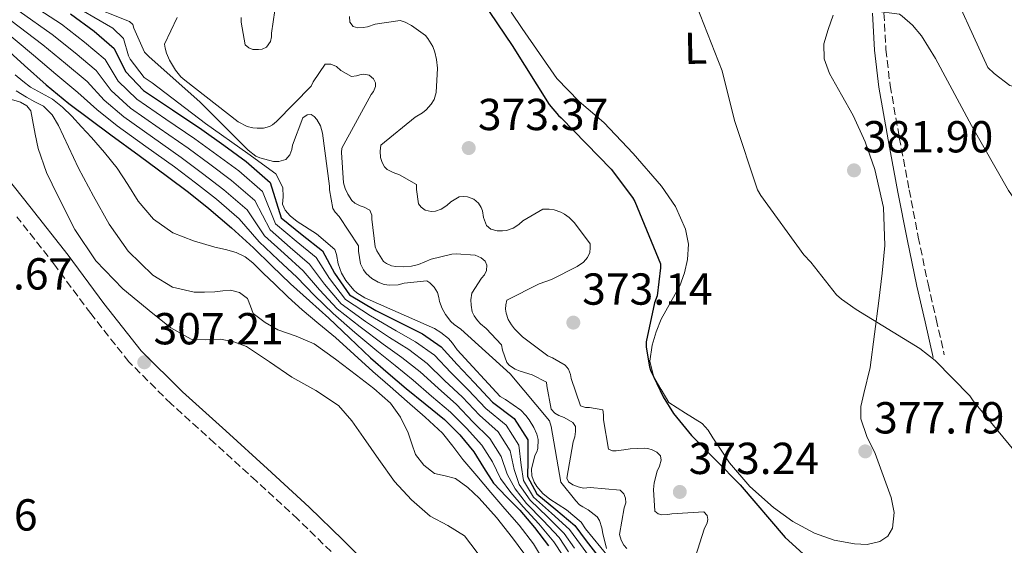
# Model space of a CAD drawing. Units: metres. Extents: x 577158 to 580614, y 4691846 to 4694197.
# Drawn here: x 579872 to 580093, y 4692377 to 4692494 of the extents above; entities that cross this region are included whole.
import ezdxf
from ezdxf.enums import TextEntityAlignment as Align

# ---------------------------------------------------------------- set-up
doc = ezdxf.new("R2010")
doc.units = ezdxf.units.M
doc.header["$MEASUREMENT"] = 0
doc.linetypes.add('DGN Style 3', pattern=[2.435891, 1.739922, -0.695969])
for name, color, linetype, lineweight in [('Balsa-alberca', 142, 'Continuous', 0), ('Camino', 7, 'DGN Style 3', 0), ('Cota de punto acotado terreno', 7, 'Continuous', 0), ('Curva de nivel directora', 30, 'Continuous', 30), ('Curva de nivel intermedia', 30, 'Continuous', 0), ('Etiqueta de uso rústico', 92, 'Continuous', 0), ('Línea de cambio de uso (parcela vista)', 92, 'Continuous', 0), ('Margen derecho', 7, 'Continuous', 0), ('Punto acotado terreno (símbolo)', 7, 'Continuous', 0)]:
    doc.layers.add(name, color=color, linetype=linetype, lineweight=lineweight)
doc.styles.add('Style-Arial', font='arial.ttf')

# ---------------------------------------------------------------- blocks, each defined once
blk = doc.blocks.new('5PATER')
at = {"layer": 'Balsa-alberca', "linetype": 'Continuous', "lineweight": 0}
h = blk.add_hatch(color=51, dxfattribs=at)
edge = h.paths.add_edge_path()
edge.add_ellipse((0, 0), major_axis=(-0.11, -0.111), ratio=0.999422, start_angle=0, end_angle=360)

msp = doc.modelspace()

# ---------------------------------------------------------------- linework, layer by layer
at = {"layer": 'Camino', "color": 7, "linetype": 'DGN Style 3', "lineweight": 0}
for points in [[(580065.6, 4692495.88, 384.95), (580066.04, 4692487.74, 384.27), (580066.98, 4692479.65, 383.6), (580069.03, 4692468.01, 383.24), (580071.25, 4692456.34, 382.96), (580073.27, 4692445.81, 382.26), (580075.46, 4692435.35, 381.49), (580077.28, 4692427.44, 380.88), (580079.1, 4692419.51, 380.28)], [(579941.97, 4692375.52, 306.27), (579934.55, 4692382.76, 306.43), (579925.27, 4692391.28, 306.78), (579915.92, 4692399.79, 307.14), (579906.2, 4692408.54, 307.31), (579896.76, 4692417.92, 307.39), (579888.22, 4692428.69, 307.44), (579880.2, 4692439.52, 307.39), (579871.73, 4692450.34, 307.21)]]:
    msp.add_polyline3d(points, dxfattribs=at)
at = {"layer": 'Curva de nivel directora', "color": 30, "linetype": 'Continuous', "lineweight": 30, "flags": 128}
for points, elevation in [([(579974.06, 4692501.15), (579982.48, 4692488.57), (579990.76, 4692475.42), (579992.81, 4692472.99), (579993.45, 4692472.41), (580004.59, 4692460.99), (580009.36, 4692454.65), (580009.87, 4692453.76), (580015.66, 4692439.84), (580015.66, 4692438.91), (580014.86, 4692432.64), (580014.31, 4692431.13), (580012.43, 4692422.43), (580012.46, 4692421.18), (580013.16, 4692416.83), (580013.42, 4692416.03), (580016.2, 4692410.08), (580018.54, 4692406.37), (580022.57, 4692401.5), (580033.48, 4692390.43), (580043.5, 4692378.65), (580050.03, 4692372.77)], 375), ([(579883.73, 4692495.7), (579889, 4692491.78), (579893.47, 4692487.94), (579895.96, 4692482.8), (579899.99, 4692478.58), (579906.52, 4692474.2), (579913.07, 4692469.83), (579918, 4692466.3), (579923, 4692462.67), (579928.36, 4692458), (579930.8, 4692450.11), (579935.53, 4692446.27), (579940.03, 4692442.69), (579942.71, 4692437.77), (579946.08, 4692432.93), (579951.98, 4692429.39), (579957.92, 4692426.4), (579962.38, 4692424.16), (579966.62, 4692421.26), (579970.16, 4692417.3), (579974, 4692413.31), (579978.05, 4692408.94), (579982.93, 4692405.26), (579985.95, 4692400.52), (579985.99, 4692395.84), (579985.9, 4692392.28), (579987.97, 4692388.46), (579992.25, 4692384.93), (579996.5, 4692381.36), (579999.03, 4692377.96), (580001.65, 4692374.6)], 350), ([(579866.72, 4692490.15), (579873.38, 4692484.17), (579878.27, 4692479.79), (579883.33, 4692475.62), (579888.01, 4692472.14), (579892.71, 4692468.68), (579899.04, 4692464.02), (579905.38, 4692459.37), (579910.06, 4692455.82), (579914.66, 4692452.17), (579919.73, 4692447.85), (579924.64, 4692443.37), (579928.75, 4692439.34), (579932.87, 4692435.33), (579937.17, 4692431.52), (579941.47, 4692427.72), (579946.1, 4692423.27), (579950.75, 4692418.85), (579954.75, 4692415.39), (579958.79, 4692411.97), (579963.04, 4692408.52), (579967.3, 4692405.06), (579970.76, 4692401.62), (579973.86, 4692397.83), (579976.06, 4692394.32), (579978.31, 4692390.85), (579981.23, 4692387.8), (579984.19, 4692384.77), (579987.48, 4692380.89), (579990.56, 4692376.84)], 325)]:
    msp.add_lwpolyline(points, dxfattribs=dict(at, elevation=elevation))
at = {"layer": 'Curva de nivel intermedia', "color": 30, "linetype": 'Continuous', "lineweight": 0, "flags": 128}
for points, elevation in [([(579941.23, 4692629.05), (579950.28, 4692616.93), (579960.94, 4692605.53), (579972.3, 4692594.81), (579984.81, 4692584.38), (579997.26, 4692574.33), (580009.1, 4692567.07), (580021.29, 4692558.3), (580033.96, 4692549.08), (580046.38, 4692540.51), (580051.79, 4692535.64), (580054.32, 4692532.73), (580058.03, 4692527.07), (580058.67, 4692525.69), (580058.67, 4692525.69), (580060.65, 4692519.55), (580060.78, 4692518.65), (580060.91, 4692511.77), (580061.23, 4692496.54), (580062.06, 4692496.35), (580063.34, 4692496.35), (580069.04, 4692495.61), (580069.71, 4692495.16), (580071.95, 4692493.18)], 385), ([(579882.38, 4692498.81), (579893.13, 4692492.5), (579895.53, 4692490.18), (579896.68, 4692486.31), (579897.07, 4692485.57), (579900.17, 4692481.44), (579901.93, 4692480.23), (579913.86, 4692471.19), (579923.34, 4692464.51), (579929.58, 4692459.93), (579931.2, 4692456.84), (579931.24, 4692454.79), (579931.08, 4692453.15), (579931.72, 4692451.81), (579932.84, 4692450.53), (579934.38, 4692449.25), (579938.7, 4692446.5), (579942.83, 4692443.01), (579943.18, 4692441.89), (579943.53, 4692439.84), (579944.27, 4692437.73), (579945.26, 4692436.13), (579947.05, 4692433.92), (579947.69, 4692433.38), (579949.48, 4692432.23), (579950.73, 4692431.68), (579965.07, 4692425.41), (579966.54, 4692424.51), (579968.2, 4692423.11), (579969.1, 4692422.11), (579970.15, 4692420.61), (579979.75, 4692410.15), (579980.94, 4692409.54), (579984.39, 4692407.11), (579985.55, 4692405.95), (579986.28, 4692404.99), (579987.31, 4692403.23), (579987.95, 4692401.73), (579988.27, 4692400.55), (579988.2, 4692398.59), (579987.95, 4692397.79), (579987.56, 4692396.99), (579986.79, 4692393.95), (579986.86, 4692392.48), (579987.37, 4692391.04), (579987.98, 4692390.05), (579989.32, 4692388.51), (579990.86, 4692387.23), (579994.6, 4692384.83), (579997.9, 4692382.08), (579998.86, 4692380.58), (580007.43, 4692370.21)], 355), ([(579921.87, 4692494.88), (579921.87, 4692493.79), (579922.73, 4692488.77), (579923.6, 4692488.06), (579924.49, 4692487.71), (579925.77, 4692487.68), (579926.57, 4692487.81), (579927.53, 4692488.22), (579928.43, 4692489.5), (579928.62, 4692490.56), (579928.62, 4692491.39), (579929.8, 4692499.04)], 370), ([(579874.06, 4692498.3), (579881.66, 4692493.39), (579886.86, 4692489.38), (579891.44, 4692485.48), (579894.37, 4692480.66), (579898.53, 4692476.6), (579905.03, 4692472.17), (579911.53, 4692467.73), (579916.41, 4692464.21), (579921.34, 4692460.57), (579926.63, 4692455.97), (579929.57, 4692448.76), (579934.18, 4692444.88), (579938.6, 4692441.22), (579941.6, 4692436.52), (579945.16, 4692431.89), (579950.81, 4692428.17), (579956.49, 4692424.89), (579960.85, 4692422.41), (579965.06, 4692419.4), (579968.73, 4692415.54), (579972.66, 4692411.66), (579976.59, 4692407.48), (579981.12, 4692403.78), (579983.98, 4692399.28), (579984.45, 4692394.84), (579984.96, 4692391.38), (579987.21, 4692387.72), (579991.29, 4692384.12), (579995.31, 4692380.45), (579997.72, 4692377.13), (580000.14, 4692373.81)], 345), ([(579887.12, 4692497.82), (579896.88, 4692493.95), (579897.64, 4692493.28), (579897.87, 4692492.45), (579900.27, 4692487.1), (579901.32, 4692486.08), (579912.62, 4692476.03), (579923.4, 4692465.21), (579925.16, 4692463.87), (579926.03, 4692463.49), (579929.07, 4692462.65), (579930.28, 4692462.65), (579931.88, 4692463.1), (579932.75, 4692464.19), (579933.16, 4692465.34), (579933.36, 4692466.3), (579935.63, 4692472.45), (579936.59, 4692473.09), (579937.48, 4692473.21), (579938.22, 4692472.73), (579938.8, 4692472.09), (579939.63, 4692470.62), (579940.04, 4692469.05), (579941.64, 4692457.18), (579941.64, 4692456.35), (579942.38, 4692452.22), (579942.89, 4692451.36), (579943.76, 4692450.37), (579948.08, 4692443.87), (579948.07, 4692442.62), (579948.55, 4692439.81), (579949.19, 4692438.49), (579949.8, 4692437.69), (579951.05, 4692436.57), (579952.52, 4692435.71), (579953.87, 4692435.2)], 360), ([(580023.69, 4692497.53), (580029.42, 4692482.97), (580032.2, 4692471.81), (580037.32, 4692456.38), (580038.09, 4692455.07), (580047.72, 4692441.85), (580049.25, 4692440.17), (580055.02, 4692432.89), (580056.07, 4692431.93), (580059.4, 4692429.6), (580073.64, 4692420.93), (580077.03, 4692418.24), (580084.84, 4692410.3), (580085.58, 4692409.21), (580095.66, 4692396.89)], 380), ([(580082.42, 4692497.7), (580088.85, 4692483.65), (580090.23, 4692482.31), (580093.75, 4692479.65), (580094.55, 4692479.43), (580095.64, 4692479.4), (580098.16, 4692479.65), (580099.76, 4692479.52), (580100.53, 4692478.95), (580101.08, 4692478.18), (580101.97, 4692476.42), (580108.56, 4692462.66), (580116.95, 4692448.93), (580117.97, 4692447.65), (580128.82, 4692434.05), (580138.16, 4692421.28), (580149.33, 4692408.68), (580160.5, 4692396.48)], 390), ([(579870.39, 4692494.22), (579877.52, 4692488.78), (579882.56, 4692484.59), (579887.39, 4692480.55), (579891.19, 4692476.4), (579895.62, 4692472.64), (579902.03, 4692468.09), (579908.45, 4692463.55), (579913.24, 4692460.01), (579918, 4692456.37), (579923.18, 4692451.91), (579927.11, 4692446.06), (579931.46, 4692442.11), (579935.73, 4692438.28), (579939.38, 4692434.02), (579943.32, 4692429.8), (579948.45, 4692425.72), (579953.62, 4692421.87), (579957.8, 4692418.9), (579961.92, 4692415.69), (579965.89, 4692412.03), (579969.98, 4692408.36), (579973.68, 4692404.55), (579977.49, 4692400.8), (579980.02, 4692396.8), (579981.38, 4692392.85), (579983.1, 4692389.59), (579985.7, 4692386.25), (579989.38, 4692382.51), (579992.94, 4692378.65), (579995.09, 4692375.47)], 335), ([(579872.22, 4692496.26), (579879.59, 4692491.09), (579884.71, 4692486.98), (579889.41, 4692483.01), (579892.78, 4692478.53), (579897.08, 4692474.62), (579903.53, 4692470.13), (579909.99, 4692465.64), (579914.83, 4692462.11), (579919.67, 4692458.47), (579924.91, 4692453.94), (579928.34, 4692447.41), (579932.82, 4692443.5), (579937.16, 4692439.75), (579940.49, 4692435.27), (579944.24, 4692430.85), (579949.63, 4692426.95), (579955.05, 4692423.38), (579959.32, 4692420.65), (579963.49, 4692417.55), (579967.31, 4692413.79), (579971.32, 4692410.01), (579975.13, 4692406.01), (579979.3, 4692402.29), (579982, 4692398.04), (579982.91, 4692393.84), (579984.03, 4692390.49), (579986.46, 4692386.99), (579990.34, 4692383.31), (579994.12, 4692379.55), (579996.4, 4692376.3)], 340), ([(579907.56, 4692494.85), (579904.75, 4692488.89), (579904.84, 4692488.03), (579905.16, 4692486.88), (579905.84, 4692485.31), (579907.18, 4692483.1), (579908.4, 4692481.63), (579909.26, 4692480.86), (579921.2, 4692471.55), (579923.21, 4692470.53), (579924.46, 4692470.21), (579925.42, 4692470.11), (579926.86, 4692470.17), (579928.17, 4692470.53), (579928.88, 4692470.91), (579929.77, 4692471.61), (579937.48, 4692479.49), (579937.93, 4692480.45), (579940.68, 4692484.41), (579941.9, 4692484.41), (579943.15, 4692483.9), (579944.17, 4692483.01), (579946.54, 4692481.66), (579947.63, 4692481.82), (579948.43, 4692482.08), (579949.29, 4692482.21), (579950.48, 4692482.01), (579951.47, 4692481.15), (579951.92, 4692480.25), (579951.92, 4692479.42), (579951.44, 4692478.3), (579950.92, 4692477.63), (579944.36, 4692465.66), (579944.3, 4692464.67), (579944.75, 4692457.89), (579945.1, 4692456.67), (579945.71, 4692455.36), (579946.64, 4692453.95), (579947.28, 4692453.37), (579948.46, 4692452.8), (579949.39, 4692452.51), (579950.6, 4692451.84)], 365), ([(579946.06, 4692495.07), (579946.16, 4692493.85), (579946.92, 4692492.83), (579947.98, 4692492.54), (579949.16, 4692492.61), (579950.12, 4692492.8), (579951.82, 4692493.37), (579957.45, 4692494.21), (579958.57, 4692493.79), (579959.98, 4692493.05), (579963.05, 4692490.81), (579963.6, 4692490.17), (579964.72, 4692488.35), (579965.16, 4692487.13), (579965.55, 4692485.47), (579965.74, 4692483.52), (579965.48, 4692478.08), (579965, 4692476.57), (579964.36, 4692475.52), (579963.24, 4692474.21), (579962.41, 4692473.57), (579960.78, 4692472.61), (579953.13, 4692466.37), (579952.94, 4692464.99), (579953.04, 4692463.58), (579953.39, 4692462.46), (579953.93, 4692461.5), (579954.51, 4692460.93), (579955.85, 4692460.22), (579957.29, 4692459.74), (579961.07, 4692457.57), (579961.07, 4692456.41), (579961.52, 4692453.21), (579962.09, 4692452.51), (579963.02, 4692451.84), (579964.33, 4692451.49), (579965.29, 4692451.58), (579966.57, 4692452.06), (579967.85, 4692452.89), (579968.75, 4692453.69), (579970.64, 4692454.81), (579971.66, 4692454.88), (579972.49, 4692454.78), (579973.87, 4692454.27), (579974.96, 4692453.37), (579975.53, 4692452.41), (579975.82, 4692451.65), (579976.08, 4692450.21), (579976.75, 4692448.38), (579977.71, 4692447.55), (579979.08, 4692447.2), (579980.3, 4692447.17), (579981.23, 4692447.29), (579982.7, 4692447.81), (579983.98, 4692448.61), (579984.88, 4692449.41), (579989.29, 4692452.03), (579990.73, 4692452.03), (579991.88, 4692451.87), (579993.32, 4692451.39), (579994.19, 4692450.94), (579995.21, 4692450.17), (579996.43, 4692448.96), (579999.88, 4692444.32), (579999.91, 4692443.42), (579999.82, 4692442.33), (579999.31, 4692441.21), (579998.41, 4692440.16), (579996.97, 4692439.2), (579991.24, 4692436.35), (579988.49, 4692435.39), (579981.26, 4692431.74), (579981.03, 4692430.65), (579981, 4692429.66), (579981.1, 4692428.83), (579981.58, 4692427.36), (579982.28, 4692426.17), (579982.95, 4692425.31), (579984.78, 4692423.49), (579990.44, 4692419.26), (579991.47, 4692418.85), (579994.31, 4692417.15), (579995.08, 4692416.32), (579995.5, 4692415.1), (579995.63, 4692414.24), (579997.77, 4692408.06)], 370), ([(579868.55, 4692492.18), (579875.45, 4692486.47), (579880.42, 4692482.19)], 330), ([(580071.95, 4692493.18), (580073.96, 4692490.75), (580077.16, 4692485.72), (580085.16, 4692470.75), (580093.42, 4692456.19), (580102.19, 4692443.64), (580123.56, 4692409.21), (580132.62, 4692396.8), (580141.93, 4692383.55), (580144.3, 4692380.99), (580150.99, 4692375.42), (580157.35, 4692368.44), (580157.99, 4692367.45), (580163.05, 4692361.44), (580174.25, 4692349.85), (580179.88, 4692345.37), (580191.47, 4692335.1), (580203.4, 4692323.58), (580215.66, 4692313.18)], 385), ([(579871.36, 4692482.04), (579873.07, 4692480.66), (579874.79, 4692479.27), (579877.2, 4692477.92), (579879.65, 4692476.62), (579881.9, 4692474.82), (579883.97, 4692472.84), (579886.18, 4692470.46), (579888.36, 4692468.04), (579891.28, 4692464.66), (579894.15, 4692461.22), (579896.51, 4692457.56), (579898.82, 4692453.8), (579902.29, 4692449.78), (579906.6, 4692446.76), (579911.24, 4692444.98), (579915.97, 4692443.56), (579918.36, 4692442.99), (579920.74, 4692442.34), (579922.72, 4692441.37), (579924.45, 4692440.01), (579926.88, 4692437.67), (579929.31, 4692435.33), (579932.39, 4692432.41), (579935.49, 4692429.51), (579939.2, 4692426.41), (579942.95, 4692423.33), (579947.12, 4692419.55), (579951.3, 4692415.78), (579955.15, 4692412.4), (579959.01, 4692409.03), (579962.98, 4692405.57), (579966.85, 4692401.99), (579969.22, 4692399.11), (579971.46, 4692396.1), (579974.56, 4692392.44), (579977.67, 4692388.77), (579980.83, 4692385.1), (579984, 4692381.41), (579987.22, 4692377.27), (579989.89, 4692372.77)], 320), ([(579880.42, 4692482.19), (579885.36, 4692478.09), (579889.6, 4692474.27), (579894.16, 4692470.66), (579900.54, 4692466.06), (579906.92, 4692461.46), (579911.65, 4692457.92), (579916.33, 4692454.27), (579921.45, 4692449.88), (579925.87, 4692444.72), (579930.11, 4692440.73), (579934.3, 4692436.81), (579938.28, 4692432.77), (579942.4, 4692428.76), (579947.28, 4692424.5), (579952.19, 4692420.36), (579956.27, 4692417.14), (579960.35, 4692413.83), (579964.46, 4692410.28), (579968.64, 4692406.71), (579972.22, 4692403.08), (579975.67, 4692399.32), (579978.04, 4692395.56), (579979.84, 4692391.85), (579982.17, 4692388.7), (579984.95, 4692385.51), (579988.43, 4692381.7), (579991.75, 4692377.74), (579993.78, 4692374.65)], 330), ([(579869.75, 4692476.74), (579872.52, 4692475.91), (579873.92, 4692475.15), (579874.85, 4692474.02), (579875.2, 4692471.98), (579875.81, 4692468.77), (579876.48, 4692465.58), (579878.36, 4692460.2), (579880.84, 4692455.02), (579884.67, 4692447.5), (579889.35, 4692440.46), (579895.38, 4692434.27), (579902.08, 4692428.74), (579906.16, 4692425.53), (579910.66, 4692422.98), (579913.92, 4692422.83), (579917.22, 4692423.02), (579920.22, 4692422.43), (579923.07, 4692421.32), (579928.2, 4692417.92), (579933.19, 4692414.47), (579938.55, 4692411.55), (579943.65, 4692408.17), (579946.61, 4692404.72), (579949.22, 4692401), (579952.67, 4692396.08), (579956.16, 4692391.17), (579959.94, 4692387.1), (579964.16, 4692383.46), (579968.08, 4692381.38), (579971.81, 4692379.05), (579976.24, 4692373.14)], 310), ([(579871.56, 4692478.49), (579873.83, 4692477.03), (579875.73, 4692476.05), (579877.64, 4692475.02), (579879.59, 4692473.1), (579881.03, 4692470.76), (579883.27, 4692465.97), (579885.51, 4692461.19), (579888.83, 4692454.91), (579892.36, 4692448.71), (579896.61, 4692442.62), (579902.12, 4692437.26), (579906.54, 4692434.59), (579911.36, 4692433.48), (579913.68, 4692433.46), (579916, 4692433.58), (579917.75, 4692433.78), (579919.49, 4692433.96), (579921.49, 4692433.43), (579923.3, 4692432.1), (579923.96, 4692430.39), (579924.58, 4692428.74), (579927.21, 4692426.73), (579930.08, 4692425.09), (579934.19, 4692423.65), (579938.15, 4692421.96), (579942.98, 4692418.55), (579947.68, 4692414.95), (579951.54, 4692411.95), (579955.23, 4692408.71)], 315), ([(579950.6, 4692451.84), (579951.05, 4692450.69), (579951.05, 4692449.82), (579951.85, 4692443.65), (579952.23, 4692442.72), (579953.67, 4692440.38), (579954.35, 4692439.87), (579955.47, 4692439.39), (579956.43, 4692439.23), (579958.12, 4692439.17), (579959.95, 4692439.33), (579961.51, 4692439.71), (579964.33, 4692440.83), (579968.94, 4692441.98), (579969.93, 4692442.05), (579974.22, 4692441.73), (579975.5, 4692441.15), (579976.39, 4692440.41), (579976.78, 4692439.49), (579976.71, 4692438.3), (579976.27, 4692437.34), (579975.63, 4692436.61), (579973.42, 4692433.28), (579973.23, 4692431.81), (579973.26, 4692430.59), (579973.55, 4692429.12), (579973.99, 4692428.22), (579974.73, 4692427.13), (579975.4, 4692426.4), (579976.68, 4692425.41), (579980.11, 4692421.76), (579980.33, 4692420.54), (579981.26, 4692417.76), (579981.9, 4692417.09), (579983.15, 4692416.29), (579984.27, 4692415.81), (579986.95, 4692415.04), (579990.15, 4692413.37), (579990.19, 4692412.54), (579991.15, 4692407.33), (579992.04, 4692406.43), (579992.91, 4692405.95), (579994.09, 4692405.5), (579996.04, 4692404.38), (579996.59, 4692403.45), (579996.65, 4692402.37), (579996.46, 4692401.15), (579996.11, 4692400.06), (579994.67, 4692391.93), (579995.05, 4692391.13), (579996.04, 4692390.46), (579997.23, 4692389.98), (579998.41, 4692389.73), (579999.88, 4692389.82), (580006.6, 4692389.25), (580007.4, 4692388.41), (580007.79, 4692387.45), (580007.88, 4692386.43), (580007.53, 4692385.31), (580006.44, 4692379.36), (580006.83, 4692378.11), (580007.43, 4692376.99), (580008.14, 4692376.22)], 365), ([(579953.87, 4692435.2), (579955.02, 4692435.04), (579956.94, 4692435.13), (579958.31, 4692435.49), (579963.37, 4692436.03), (579964.04, 4692435.58), (579965, 4692434.62), (579965.74, 4692433.41), (579966.09, 4692432.32), (579966.25, 4692431.42), (579966.79, 4692429.82), (579967.56, 4692428.48), (579968.71, 4692426.94), (579969.48, 4692426.24), (579970.95, 4692425.21), (579981.99, 4692415.26), (579990.79, 4692404.73), (579991.21, 4692403.49), (579993.35, 4692391.03), (579996.68, 4692386.88), (579997.55, 4692386.01), (579998.25, 4692385.5), (579999.47, 4692384.83), (580001.48, 4692383.29), (580001.99, 4692382.46), (580002.54, 4692380.86), (580002.7, 4692379.58), (580003.59, 4692376.25)], 360), ([(579955.23, 4692408.71), (579957.5, 4692405.58), (579959.2, 4692402.09), (579960, 4692399.64), (579960.87, 4692397.19), (579962.68, 4692394.81), (579965.09, 4692393), (579967.47, 4692392.45), (579969.79, 4692391.88), (579972.56, 4692389.85), (579975.07, 4692387.49), (579978.94, 4692383.15), (579982.56, 4692378.63), (579986.34, 4692373.49)], 315), ([(579997.77, 4692408.06), (579998.89, 4692407.74), (579999.79, 4692407.74), (580002.7, 4692407.17), (580002.92, 4692406.05), (580002.92, 4692404.96), (580004.01, 4692398.4), (580004.87, 4692398.08), (580005.71, 4692398.05), (580007.43, 4692398.24), (580008.87, 4692398.49), (580011.98, 4692398.65), (580012.78, 4692398.53), (580013.74, 4692398.24), (580014.83, 4692397.73), (580015.63, 4692396.96), (580015.79, 4692395.93), (580015.4, 4692394.62), (580014.89, 4692393.47), (580014.19, 4692390.91), (580014.09, 4692389.44), (580014.38, 4692384.54), (580015.08, 4692383.97), (580015.91, 4692383.77), (580017.26, 4692383.84), (580018.15, 4692384), (580025.29, 4692384.38), (580026.09, 4692383.61), (580026.19, 4692382.72), (580026.09, 4692381.92), (580025.42, 4692380.54), (580023.43, 4692374.46)], 370)]:
    msp.add_lwpolyline(points, dxfattribs=dict(at, elevation=elevation))
at = {"layer": 'Línea de cambio de uso (parcela vista)', "color": 92, "linetype": 'Continuous', "lineweight": 0}
for points in [[(580061.85, 4692377.09, 376.44), (580059.01, 4692377.27, 376.44), (580054.49, 4692378.12, 376.42), (580050.05, 4692379.64, 376.37), (580045.25, 4692382.22, 376.17), (580040.89, 4692385.4, 375.92), (580035.62, 4692390.11, 375.79), (580031.04, 4692395.38, 375.67), (580029.17, 4692398.16, 375.47), (580027.33, 4692400.95, 375.28), (580026.28, 4692402.69, 375.29), (580024.96, 4692404.15, 375.28), (580021.21, 4692406.48, 375.16), (580017.47, 4692408.82, 375.03), (580015.77, 4692411.76, 375.06), (580014.08, 4692414.71, 375.09), (580013.27, 4692418.11, 375.15), (580013.76, 4692421.68, 375.22), (580014.64, 4692424.6, 375.28), (580015.81, 4692427.44, 375.41), (580017.9, 4692431.18, 375.92), (580019.97, 4692434.93, 376.63), (580021.03, 4692437.83, 377.29), (580021.69, 4692440.82, 377.72), (580021.9, 4692444.21, 377.72), (580021.25, 4692447.6, 377.72), (580018.98, 4692452.65, 377.72), (580015.87, 4692457.2, 377.72), (580009.53, 4692464.48, 377.52), (580002.94, 4692471.41, 377.14), (579997.48, 4692476.12, 376.81), (579992.45, 4692481.2, 376.5), (579988.54, 4692486.79, 376.34), (579984.7, 4692492.4, 376.18), (579982.26, 4692496.03, 375.98)], [(580054.27, 4692495.35, 382.84), (580053.1, 4692492.16, 382.64), (580052.16, 4692488.95, 382.58), (580052.25, 4692485.64, 382.59), (580053.44, 4692482.36, 382.58), (580056.11, 4692477.61, 382.5), (580058.75, 4692472.95, 382.39), (580061.37, 4692467.06, 382.23), (580063.55, 4692460.92, 382.07), (580065.48, 4692452.41, 381.87), (580065.79, 4692443.89, 381.68), (580065.17, 4692437.71, 381.48), (580064.45, 4692431.54, 381.17), (580063.5, 4692424.1, 380.58), (580062.53, 4692416.69, 379.83), (580061.09, 4692410.86, 379.13), (580060.46, 4692407.98, 378.75), (580060.41, 4692405.17, 378.42), (580061.78, 4692401.28, 378.2), (580063.61, 4692397.43, 378.04), (580065.45, 4692392.54, 377.13), (580067.2, 4692387.64, 376.44), (580067.9, 4692384.25, 376.44), (580067.52, 4692380.79, 376.44), (580066.46, 4692379.01, 376.44), (580064.7, 4692377.78, 376.44), (580061.85, 4692377.09, 376.44)]]:
    msp.add_polyline3d(points, dxfattribs=at)
at = {"layer": 'Margen derecho', "color": 7, "linetype": 'Continuous', "lineweight": 0}
for points in [[(580063.04, 4692495.79, 384.95), (580063.49, 4692487.53, 384.27), (580064.45, 4692479.28, 383.6), (580066.51, 4692467.55, 383.24), (580068.73, 4692455.86, 382.96), (580070.76, 4692445.31, 382.26), (580072.96, 4692434.8, 381.49), (580074.78, 4692426.87, 380.88), (580076.61, 4692418.93, 380.28)], [(579865.99, 4692463.46, 307.01), (579874.62, 4692452.65, 307.21), (579883.14, 4692441.77, 307.39), (579891.16, 4692430.95, 307.44), (579899.53, 4692420.39, 307.39), (579908.75, 4692411.23, 307.31), (579918.41, 4692402.53, 307.14), (579927.77, 4692394.01, 306.78), (579937.09, 4692385.45, 306.43), (579944.57, 4692378.17, 306.27), (579952.01, 4692370.85, 306.11)]]:
    msp.add_polyline3d(points, dxfattribs=at)

# ---------------------------------------------------------------- block references
at = {"layer": 'Punto acotado terreno (símbolo)', "color": 7, "linetype": 'Continuous', "lineweight": 0, "xscale": 10, "yscale": 10, "zscale": 10}
for p in [(579972.75, 4692465.69, 373.37), (580058.9, 4692460.71, 381.9), (579996.14, 4692426.69, 373.14), (579900.19, 4692417.83, 307.21), (580061.42, 4692397.92, 377.79), (580019.95, 4692388.86, 373.24)]:
    msp.add_blockref('5PATER', p, dxfattribs=at)

# ---------------------------------------------------------------- texts
at = {"layer": 'Cota de punto acotado terreno', "color": 7, "linetype": 'Continuous', "lineweight": 0, "style": 'Style-Arial'}
for s, p in [('373.37', (579974.8, 4692469.69, 373.37)), ('381.90', (580060.89, 4692464.71, 381.9)), ('305.67', (579854.93, 4692434.08, 305.67)), ('373.14', (579998.12, 4692430.69, 373.14)), ('307.21', (579902.27, 4692421.83, 307.21)), ('377.79', (580063.4, 4692401.92, 377.79)), ('373.24', (580021.93, 4692392.86, 373.24)), ('305.86', (579847.18, 4692380.23, 305.86))]:
    msp.add_text(s, height=7, dxfattribs=at).set_placement(p)
at = {"layer": 'Etiqueta de uso rústico', "color": 92, "linetype": 'Continuous', "lineweight": 0, "style": 'Style-Arial'}
msp.add_text('L', height=7, rotation=1.2758, dxfattribs=at).set_placement((580023.46, 4692488.01, 379.52), align=Align.MIDDLE_CENTER)

doc.saveas('drawing.dxf')
